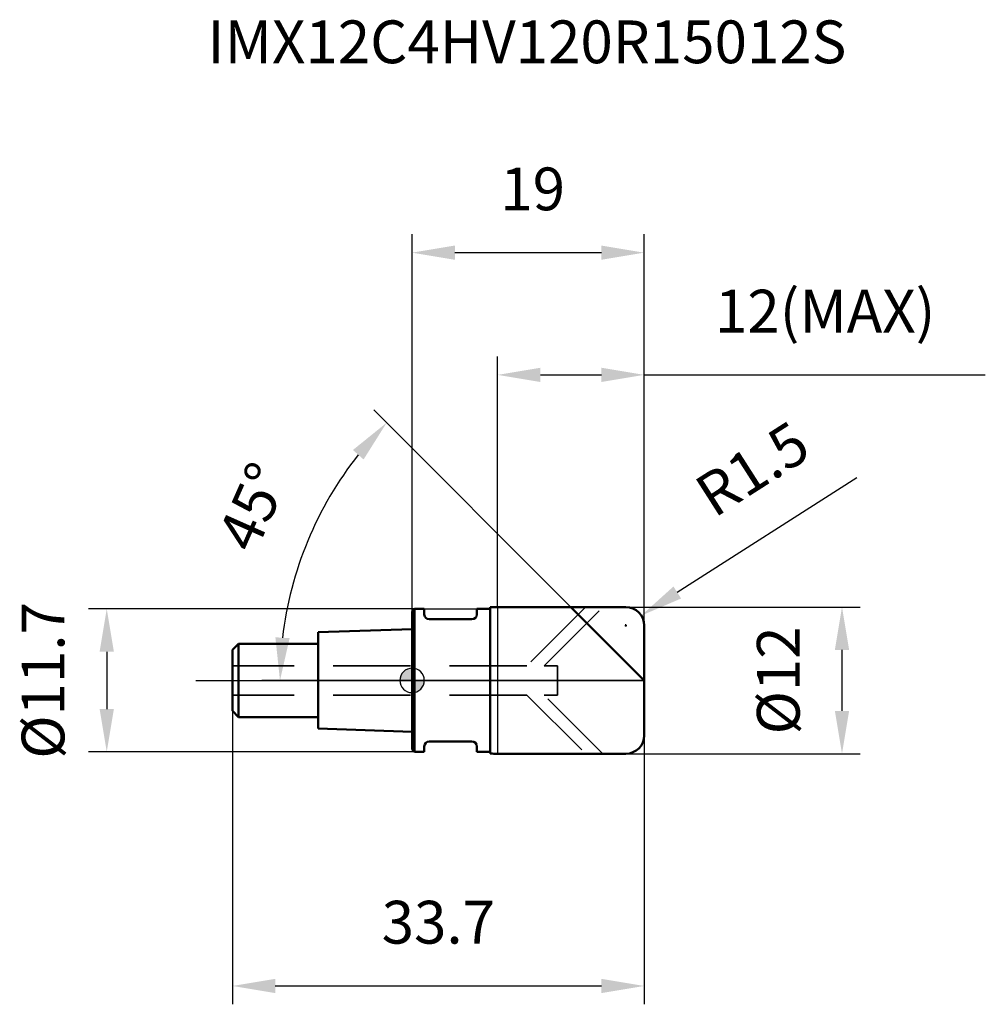
# Model space of a CAD drawing. Units: millimetres. Extents: x -32.1 to 46.9, y -26.5 to 54.1.
import ezdxf

# ---------------------------------------------------------------- set-up
doc = ezdxf.new("R2010")
doc.units = ezdxf.units.MM
doc.linetypes.add('CENTER2', pattern=[28.575, 19.05, -3.175, 3.175, -3.175])
doc.linetypes.add('DASHED2', pattern=[9.525, 6.35, -3.175])
for name, color, linetype, lineweight in [('1', 4, 'Continuous', 50), ('2', 7, 'Continuous', 25), ('4', 2, 'CENTER2', 25), ('cut', 1, 'Continuous', 25), ('nocut', 7, 'Continuous', 25), ('sk1', 4, 'Continuous', 50), ('sk2', 7, 'Continuous', 25), ('sk3', 1, 'DASHED2', 35), ('sk4', 2, 'CENTER2', 25), ('sk6', 5, 'Continuous', 35)]:
    doc.layers.add(name, color=color, linetype=linetype, lineweight=lineweight)
doc.layers.add('7', color=5, linetype='Continuous')
doc.styles.add('simplex', font='txt.shx', dxfattribs={"height": 3.5})
doc.styles.get("Standard").update_dxf_attribs({"font": 'txt.shx', "bigfont": '@extfont2.shx'})
doc.dimstyles.new('コピー - ISO-25', dxfattribs={"dimscale": 0, "dimtxt": 3.5, "dimasz": 3.5, "dimexe": 1.5, "dimexo": 0, "dimgap": 2.3, "dimtad": 1, "dimdsep": 46, "dimtxsty": 'simplex', "dimcen": 0.09, "dimclrd": 256, "dimclre": 256, "dimclrt": 256, "dimadec": 0, "dimazin": 0, "dimtfac": 1, "dimtofl": 0, "dimtmove": 0, "dimatfit": 3, "dimfxl": 1, "dimtolj": 1, "dimlwd": -1, "dimlwe": -1, "dimarcsym": 0})

# ---------------------------------------------------------------- blocks, each defined once
blk = doc.blocks.new('zero block')
h = blk.add_hatch(color=7)
h.paths.add_polyline_path([(0, 1, 0.414214), (-1, 0), (0, 0)])
h.paths.add_polyline_path([(1, 0), (0, 0), (0, -1, 0.414214)])
at = {"color": 7, "ltscale": 0.2}
for p, q in [((0, -1), (0, 1)), ((-1, 0), (1, 0))]:
    blk.add_line(p, q, dxfattribs=at)
for start, end in [(90, 180), (0, 90), (180, 270), (270, 0)]:
    blk.add_arc((0, 0), 1, start, end, dxfattribs=at)
blk = doc.blocks.new('*D13744')
at = {"layer": '2'}
for p, q in [((17.5, 6), (36.699, 6)), ((35.199, -2.5), (35.199, 2.5)), ((17.5, -6), (36.699, -6))]:
    blk.add_line(p, q, dxfattribs=at)
for points in [[(35.783, 2.5), (34.616, 2.5), (35.199, 6)], [(34.616, -2.5), (35.783, -2.5), (35.199, -6)]]:
    blk.add_solid(points, dxfattribs=at)
at = {"layer": 'Defpoints', "color": 0}
for p in [(17.5, 6), (35.199, 6), (17.5, -6)]:
    blk.add_point(p, dxfattribs=at)
at = {"layer": '2', "insert": (28.233, 0), "char_height": 3.5, "attachment_point": 2, "rotation": 90, "line_spacing_factor": 0.9, "style": 'simplex'}
blk.add_mtext('\\A1;%%c12', dxfattribs=at)
blk = doc.blocks.new('*D13855')
at = {"layer": '2'}
for p, q in [((36.401, 16.583), (21.713, 7.193)), ((17.41, 4.5), (17.59, 4.5)), ((17.5, 4.41), (17.5, 4.59))]:
    blk.add_line(p, q, dxfattribs=at)
blk.add_solid([(21.399, 7.685), (22.027, 6.702), (18.764, 5.308)], dxfattribs=at)
at = {"layer": 'Defpoints', "color": 0}
for p in [(18.764, 5.308), (17.5, 4.5)]:
    blk.add_point(p, dxfattribs=at)
at = {"layer": '2', "insert": (22.847, 16.187), "char_height": 3.5, "attachment_point": 1, "rotation": 32.58992, "line_spacing_factor": 0.9, "style": 'simplex'}
blk.add_mtext('\\A1;R1.5', dxfattribs=at)
blk = doc.blocks.new('*D13966')
at = {"layer": '2'}
for p, q in [((13, 6), (-3.144, 22.144)), ((19, 0), (-12.316, 0))]:
    blk.add_line(p, q, dxfattribs=at)
blk.add_arc((19, 0), 29.816, 141.72969, 173.27031, dxfattribs=at)
for points in [[(-3.972, 18.079), (-4.844, 18.855), (-2.083, 21.083)], [(-11.193, 3.528), (-10.028, 3.46), (-10.816, 0)]]:
    blk.add_solid(points, dxfattribs=at)
at = {"layer": 'Defpoints', "color": 0}
for p in [(-9.8, 7.717), (13, 6), (13.174, 5.826), (19, 0), (19.246, 0)]:
    blk.add_point(p, dxfattribs=at)
at = {"layer": '2', "insert": (-14.626, 14.907), "char_height": 3.5, "attachment_point": 2, "rotation": 66.09225, "line_spacing_factor": 0.9, "style": 'simplex'}
blk.add_mtext('\\A1;45%%d', dxfattribs=at)
blk = doc.blocks.new('*D14077')
at = {"layer": '2'}
for p, q in [((7, 6), (7, 26.5)), ((19, 4.5), (19, 26.5)), ((10.5, 25), (15.5, 25)), ((19, 25), (46.933, 25))]:
    blk.add_line(p, q, dxfattribs=at)
for points in [[(10.5, 25.583), (10.5, 24.417), (7, 25)], [(15.5, 24.417), (15.5, 25.583), (19, 25)]]:
    blk.add_solid(points, dxfattribs=at)
at = {"layer": 'Defpoints', "color": 0}
for p in [(19, 25), (7, 6), (19, 4.5)]:
    blk.add_point(p, dxfattribs=at)
at = {"layer": '2', "insert": (24.8, 31.967), "char_height": 3.5, "attachment_point": 1, "line_spacing_factor": 0.9, "style": 'simplex'}
blk.add_mtext('\\A1;12(MAX)', dxfattribs=at)
blk = doc.blocks.new('*D14188')
at = {"layer": 'Defpoints', "color": 0}
for p in [(0.2, 5.85), (-25, -5.85), (0.2, -5.85)]:
    blk.add_point(p, dxfattribs=at)
at = {"layer": 'sk2'}
for p, q in [((0.2, 5.85), (-26.5, 5.85)), ((-25, 2.35), (-25, -2.35)), ((0.2, -5.85), (-26.5, -5.85))]:
    blk.add_line(p, q, dxfattribs=at)
for points in [[(-24.417, 2.35), (-25.583, 2.35), (-25, 5.85)], [(-25.583, -2.35), (-24.417, -2.35), (-25, -5.85)]]:
    blk.add_solid(points, dxfattribs=at)
at = {"layer": 'sk2', "insert": (-31.967, 0), "char_height": 3.5, "attachment_point": 2, "rotation": 90, "line_spacing_factor": 0.9, "style": 'simplex'}
blk.add_mtext('\\A1;%%c11.7', dxfattribs=at)
blk = doc.blocks.new('*D14299')
at = {"layer": 'Defpoints', "color": 0}
for p in [(-14.7, -2.5), (19, -4.5), (19, -25)]:
    blk.add_point(p, dxfattribs=at)
at = {"layer": 'sk2'}
for p, q in [((-14.7, -2.5), (-14.7, -26.5)), ((19, -4.5), (19, -26.5)), ((-11.2, -25), (15.5, -25))]:
    blk.add_line(p, q, dxfattribs=at)
for points in [[(-11.2, -24.417), (-11.2, -25.583), (-14.7, -25)], [(15.5, -25.583), (15.5, -24.417), (19, -25)]]:
    blk.add_solid(points, dxfattribs=at)
at = {"layer": 'sk2', "insert": (2.15, -18.033), "char_height": 3.5, "attachment_point": 2, "line_spacing_factor": 0.9, "style": 'simplex'}
blk.add_mtext('\\A1;33.7', dxfattribs=at)
blk = doc.blocks.new('*D1431010')
at = {"layer": '2'}
for p, q in [((0, 0), (0, 36.5)), ((19, 4.5), (19, 36.5)), ((3.5, 35), (15.5, 35))]:
    blk.add_line(p, q, dxfattribs=at)
for points in [[(3.5, 35.583), (3.5, 34.417), (0, 35)], [(15.5, 34.417), (15.5, 35.583), (19, 35)]]:
    blk.add_solid(points, dxfattribs=at)
at = {"layer": 'Defpoints', "color": 0}
for p in [(19, 35), (19, 4.5), (0, 0)]:
    blk.add_point(p, dxfattribs=at)
at = {"layer": '2', "insert": (9.872, 41.967), "char_height": 3.5, "attachment_point": 2, "line_spacing_factor": 0.9, "style": 'simplex'}
blk.add_mtext('\\A1;19', dxfattribs=at)

msp = doc.modelspace()

# ---------------------------------------------------------------- linework, layer by layer
at = {"layer": '1'}
for p, q in [((0.2, 5.85), (0, 5.65)), ((0, 5.65), (0, -5.65)), ((0.2, 5.85), (0.2, -5.85)), ((0.2, 5.85), (1, 5.85)), ((1, 5.85), (1, 5.4)), ((5.3, 5.85), (5.3, 5.4)), ((5.3, 5.85), (6.4, 5.85)), ((6.4, 5.982), (6.4, -5.982)), ((7, 6), (17.5, 6)), ((19, 0), (13, 6)), ((4.9, 5), (1.4, 5)), ((19, 4.5), (19, -4.5)), ((1, -5.4), (1, -5.85)), ((4.9, -5), (1.4, -5)), ((5.3, -5.4), (5.3, -5.85)), ((0, -5.65), (0.2, -5.85)), ((1, -5.85), (0.2, -5.85)), ((6.4, -5.85), (5.3, -5.85)), ((17.5, -6), (7, -6))]:
    msp.add_line(p, q, dxfattribs=at)
for centre, radius, start, end in [((7, -4.134), 10.134, 90, 93.39422), ((17.5, 4.5), 1.5, 0, 90), ((1.4, 5.4), 0.4, 180, 270), ((4.9, 5.4), 0.4, 270, 0), ((17.5, -4.5), 1.5, 270, 0), ((1.4, -5.4), 0.4, 90, 180), ((4.9, -5.4), 0.4, 0, 90), ((7, 4.134), 10.134, 266.60578, 270)]:
    msp.add_arc(centre, radius, start, end, dxfattribs=at)
at = {"layer": '4'}
msp.add_line((0, 0), (22, 0), dxfattribs=at)
at = {"layer": '7'}
for p, q in [((7, 6), (7, -6)), ((7, 6), (17.5, 6)), ((19, 4.5), (19, -4.5)), ((17.5, -6), (7, -6))]:
    msp.add_line(p, q, dxfattribs=at)
for centre, start, end in [((17.5, 4.5), 0, 90), ((17.5, -4.5), 270, 0)]:
    msp.add_arc(centre, 1.5, start, end, dxfattribs=at)
at = {"layer": 'cut'}
for p, q in [((7, 6), (7, 0)), ((7, 6), (17.5, 6)), ((19, 4.5), (19, 0)), ((7, 0), (19, 0))]:
    msp.add_line(p, q, dxfattribs=at)
msp.add_arc((17.5, 4.5), 1.5, 0, 90, dxfattribs=at)
at = {"layer": 'nocut'}
for p, q in [((0.2, 5.85), (0, 5.65)), ((0, 5.65), (0, 0)), ((0.2, 5.85), (6.4, 5.85)), ((6.4, 5.982), (6.4, 5.85)), ((7, 6), (7, 0)), ((7, 0), (0, 0))]:
    msp.add_line(p, q, dxfattribs=at)
msp.add_arc((7, -4.134), 10.134, 90, 93.39422, dxfattribs=at)
at = {"layer": 'sk1'}
for p, q in [((0, 4.2), (-7.7, 3.943)), ((-7.7, 3.943), (-7.7, -3.943)), ((-14.7, 2.5), (-14.2, 3)), ((-14.7, 2.5), (-14.7, -2.5)), ((-14.2, 3), (-14.2, -3)), ((-7.7, 3), (-14.2, 3)), ((-14.7, -2.5), (-14.2, -3)), ((-14.2, -3), (-7.7, -3)), ((-7.7, -3.943), (0, -4.2))]:
    msp.add_line(p, q, dxfattribs=at)
at = {"layer": 'sk3'}
for p, q in [((14.2, 6), (9.4, 1.2)), ((10.814, 1.2), (15.614, 6)), ((9.4, 1.2), (-14.7, 1.2)), ((10.814, 1.2), (11.9, 1.2)), ((11.9, 1.2), (11.9, -1.2)), ((9.4, -1.2), (-14.7, -1.2)), ((9.4, -1.2), (14.2, -6)), ((10.814, -1.2), (11.9, -1.2)), ((15.614, -6), (10.814, -1.2))]:
    msp.add_line(p, q, dxfattribs=at)
at = {"layer": 'sk4'}
msp.add_line((-17.7, 0), (0, 0), dxfattribs=at)

# ---------------------------------------------------------------- block references
at = {"rotation": 180}
msp.add_blockref('zero block', (0, 0), dxfattribs=at)

# ---------------------------------------------------------------- texts
at = {"layer": 'sk6', "insert": (-16.748, 54), "char_height": 3.5, "width": 56.525, "attachment_point": 1, "line_spacing_factor": 0.9}
msp.add_mtext('IMX12C4HV120R15012S', dxfattribs=at)

# ---------------------------------------------------------------- dimensions: what is measured, and where the dimension line sits
at = {"layer": '2'}
dim = msp.add_linear_dim(base=(19, 35), p1=(0, 0), p2=(19, 4.5), dimstyle='コピー - ISO-25', override={"dimscale": 1, "dimdec": 1}, dxfattribs=at)
dim.commit()
dim.dimension.update_dxf_attribs({"geometry": '*D1431010', "text_midpoint": (9.872, 35), "dimtype": 160})
dim = msp.add_linear_dim(base=(19, 25), p1=(7, 6), p2=(19, 4.5), text='<>(MAX)', dimstyle='コピー - ISO-25', override={"dimscale": 1, "dimdec": 1}, dxfattribs=at)
dim.commit()
dim.dimension.update_dxf_attribs({"geometry": '*D14077', "text_midpoint": (34.717, 25), "dimtype": 160})
dim = msp.add_angular_dim_2l(base=(-9.8, 7.717), line1=((13.174, 5.826), (13, 6)), line2=((19.246, 0), (19, 0)), dimstyle='コピー - ISO-25', override={"dimscale": 1, "dimdec": 1}, dxfattribs=at)
dim.commit()
dim.dimension.update_dxf_attribs({"geometry": '*D13966', "text_midpoint": (-8.258, 12.083), "dimtype": 162})
dim = msp.add_radius_dim(center=(17.5, 4.5), mpoint=(18.764, 5.308), dimstyle='コピー - ISO-25', override={"dimscale": 1, "dimdec": 1}, dxfattribs=at)
dim.commit()
dim.dimension.update_dxf_attribs({"geometry": '*D13855', "text_midpoint": (27.204, 13.819), "dimtype": 164})
dim = msp.add_linear_dim(base=(35.199, 6), p1=(17.5, -6), p2=(17.5, 6), angle=90, text='%%c<>', dimstyle='コピー - ISO-25', override={"dimscale": 1, "dimdec": 1}, dxfattribs=at)
dim.commit()
dim.dimension.update_dxf_attribs({"geometry": '*D13744', "text_midpoint": (35.199, 0), "dimtype": 160})
at = {"layer": 'sk2'}
dim = msp.add_linear_dim(base=(-25, -5.85), p1=(0.2, 5.85), p2=(0.2, -5.85), angle=270, text='%%c<>', dimstyle='コピー - ISO-25', override={"dimscale": 1, "dimdec": 1}, dxfattribs=at)
dim.commit()
dim.dimension.update_dxf_attribs({"geometry": '*D14188', "text_midpoint": (-25, 0), "dimtype": 160})
dim = msp.add_linear_dim(base=(19, -25), p1=(-14.7, -2.5), p2=(19, -4.5), dimstyle='コピー - ISO-25', override={"dimscale": 1, "dimdec": 1}, dxfattribs=at)
dim.commit()
dim.dimension.update_dxf_attribs({"geometry": '*D14299', "text_midpoint": (2.15, -25), "dimtype": 160})

doc.saveas('drawing.dxf')
